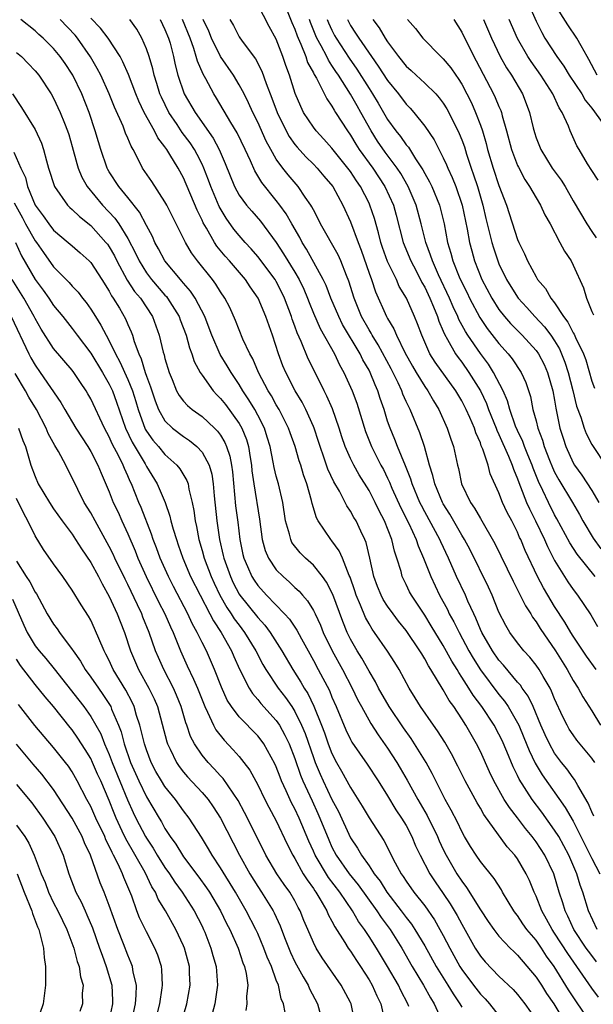
# Model space of a CAD drawing. Units: inches. Extents: x 2622000 to 2625000, y 1491000 to 1494000.
# Drawn here: x 2622231 to 2622293, y 1491419 to 1491525 of the extents above; entities that cross this region are included whole.
import ezdxf

# ---------------------------------------------------------------- set-up
doc = ezdxf.new("R2010")
doc.units = ezdxf.units.IN
doc.header["$MEASUREMENT"] = 0
doc.layers.add('LD26221491_2ft', color=212, linetype='Continuous')

msp = doc.modelspace()

# ---------------------------------------------------------------- linework, layer by layer
at = {"layer": 'LD26221491_2ft'}
for points, elevation in [([(2622293.48, 1491455), (2622292.43, 1491456.43), (2622291, 1491458.6), (2622290.75, 1491459), (2622290.11, 1491460.11), (2622289, 1491461.8), (2622288.26, 1491463), (2622287.79, 1491463.79), (2622287.16, 1491465), (2622285.83, 1491467.83), (2622285.36, 1491469), (2622285.23, 1491469.23), (2622285, 1491469.78), (2622284.38, 1491471), (2622283.89, 1491471.89), (2622283.4, 1491473), (2622283, 1491474.03), (2622282.06, 1491476.06), (2622281.82, 1491477), (2622281.27, 1491478.73), (2622281.1, 1491479.1), (2622281, 1491479.41), (2622280.5, 1491480.5), (2622280.35, 1491481), (2622279.87, 1491482.13), (2622279.47, 1491483), (2622279, 1491483.92), (2622278.36, 1491485), (2622276.11, 1491488.11), (2622275.56, 1491489), (2622274.67, 1491491), (2622274.21, 1491492.21), (2622273.89, 1491493), (2622273.02, 1491495), (2622272.26, 1491496.26), (2622271.94, 1491497), (2622271, 1491498.93), (2622270.45, 1491500.45), (2622270.27, 1491501), (2622270.02, 1491502.02), (2622269.57, 1491503.57), (2622269.1, 1491505), (2622269, 1491505.22), (2622268.07, 1491507), (2622267.63, 1491507.63), (2622267, 1491508.62), (2622266.72, 1491509), (2622265, 1491511.16), (2622264.12, 1491512.12), (2622263.3, 1491513), (2622263, 1491513.41), (2622261.95, 1491515), (2622261.63, 1491515.63), (2622261.04, 1491517.04), (2622260.42, 1491519), (2622260.03, 1491520.03), (2622259.72, 1491521), (2622259, 1491522.89), (2622258.24, 1491524.24), (2622257, 1491526.62)], 9122), ([(2622259.73, 1491527), (2622260.68, 1491524.68), (2622261, 1491523.95), (2622261.24, 1491523.24), (2622261.34, 1491523), (2622261.64, 1491522.36), (2622262.18, 1491521), (2622262.38, 1491520.38), (2622263, 1491519.25), (2622263.08, 1491519.08), (2622263.32, 1491518.68), (2622264.45, 1491516.45), (2622265, 1491515.67), (2622265.23, 1491515.23), (2622265.39, 1491515), (2622266.66, 1491513), (2622267, 1491512.54), (2622267.58, 1491511.58), (2622267.95, 1491511), (2622269.39, 1491509), (2622270.71, 1491507), (2622271.62, 1491505), (2622271.92, 1491503.92), (2622272.69, 1491501), (2622273.51, 1491499), (2622274.08, 1491497.92), (2622274.69, 1491496.69), (2622275, 1491496.16), (2622275.54, 1491495), (2622275.95, 1491494.05), (2622276.36, 1491493), (2622276.51, 1491492.51), (2622277, 1491491.42), (2622277.12, 1491491.12), (2622277.47, 1491490.53), (2622278.33, 1491489), (2622278.6, 1491488.6), (2622279, 1491488.09), (2622279.77, 1491487), (2622281.01, 1491485), (2622281.65, 1491483.65), (2622281.89, 1491483), (2622282.69, 1491481), (2622282.77, 1491480.77), (2622283, 1491480.31), (2622284.04, 1491477.96), (2622284.43, 1491477), (2622284.57, 1491476.57), (2622285, 1491475.55), (2622285.14, 1491475.14), (2622285.34, 1491474.66), (2622285.98, 1491473), (2622286.29, 1491472.29), (2622286.95, 1491471), (2622287.91, 1491469), (2622288.23, 1491468.23), (2622289, 1491466.73), (2622290.06, 1491465), (2622290.43, 1491464.43), (2622291, 1491463.61), (2622291.47, 1491463), (2622292.9, 1491460.9), (2622293.63, 1491459.63)], 9124), ([(2622286.04, 1491527), (2622287, 1491524.84), (2622287.61, 1491523.61), (2622287.96, 1491523), (2622289.23, 1491521), (2622289.98, 1491519.98), (2622290.57, 1491519), (2622291.92, 1491517), (2622292.31, 1491516.31), (2622293, 1491515.45), (2622294.24, 1491513.76)], 9142), ([(2622293.57, 1491519), (2622292.7, 1491520.7), (2622292.51, 1491521), (2622291.85, 1491522.15), (2622291.39, 1491523), (2622290.41, 1491524.41), (2622289, 1491526.69)], 9144), ([(2622293.52, 1491423.52), (2622293, 1491424.18), (2622292.65, 1491424.65), (2622292.41, 1491425), (2622291.08, 1491427), (2622290.43, 1491428.43), (2622290.12, 1491429), (2622289.87, 1491429.87), (2622289.49, 1491431), (2622288.91, 1491433), (2622287.95, 1491435), (2622287, 1491436.44), (2622286.58, 1491437), (2622285.87, 1491437.87), (2622285, 1491439.02), (2622284.13, 1491440.13), (2622283.58, 1491441), (2622282.45, 1491443), (2622281.98, 1491443.98), (2622281, 1491446.17), (2622280.59, 1491447), (2622280, 1491448), (2622279.44, 1491449), (2622279, 1491449.7), (2622278.13, 1491451), (2622277.65, 1491451.65), (2622277, 1491452.8), (2622275.66, 1491455), (2622275.4, 1491455.4), (2622275, 1491456.16), (2622274.67, 1491456.67), (2622274.48, 1491457), (2622273, 1491459.19), (2622272.19, 1491460.19), (2622271.58, 1491461), (2622271, 1491461.81), (2622270.53, 1491462.53), (2622270.29, 1491463), (2622269.92, 1491463.92), (2622269.53, 1491465), (2622269.08, 1491467), (2622268.68, 1491468.68), (2622268.54, 1491469), (2622268.1, 1491469.9), (2622267.6, 1491471), (2622267.37, 1491471.37), (2622267, 1491472.06), (2622266.62, 1491472.62), (2622265.8, 1491474.2), (2622265.2, 1491475.2), (2622264.57, 1491476.57), (2622264.14, 1491477.86), (2622263.72, 1491479), (2622263.56, 1491479.56), (2622263.07, 1491481), (2622263, 1491481.17), (2622262.18, 1491483), (2622261.79, 1491483.79), (2622261.04, 1491485), (2622260.02, 1491487), (2622259.72, 1491487.72), (2622259.24, 1491489), (2622258.58, 1491491), (2622257.88, 1491493), (2622257.04, 1491495), (2622256.2, 1491496.2), (2622255.67, 1491497), (2622253.94, 1491499), (2622253.5, 1491499.5), (2622252.59, 1491500.59), (2622252.33, 1491501), (2622251.48, 1491502.52), (2622251.12, 1491503.12), (2622251, 1491503.4), (2622250.46, 1491504.46), (2622249, 1491507.95), (2622248.42, 1491509), (2622247.53, 1491510.47), (2622247.19, 1491511), (2622247, 1491511.28), (2622246.24, 1491512.24), (2622245.87, 1491513), (2622244.77, 1491515), (2622244.19, 1491516.19), (2622243.87, 1491517), (2622243.08, 1491519.08), (2622242.46, 1491520.46), (2622242.16, 1491521), (2622240.86, 1491523), (2622240.06, 1491524.06), (2622239, 1491525.13)], 9110), ([(2622292.84, 1491417), (2622290.51, 1491420.51), (2622288.95, 1491423), (2622288.13, 1491424.13), (2622287.57, 1491425), (2622287, 1491425.84), (2622286.02, 1491427), (2622285.59, 1491427.59), (2622285, 1491428.49), (2622284.77, 1491428.77), (2622284.6, 1491429), (2622283.4, 1491431), (2622283.26, 1491431.26), (2622282.49, 1491432.49), (2622281, 1491434.33), (2622280.54, 1491435), (2622279.94, 1491435.94), (2622279.3, 1491437), (2622279, 1491437.54), (2622278.54, 1491438.54), (2622277.86, 1491439.86), (2622277.22, 1491441), (2622276.19, 1491443), (2622275.8, 1491443.8), (2622275.15, 1491445), (2622273.91, 1491447), (2622273.55, 1491447.55), (2622272.7, 1491448.7), (2622271.16, 1491451), (2622270.02, 1491453), (2622269.68, 1491453.68), (2622269, 1491454.82), (2622268.22, 1491456.22), (2622267.72, 1491457), (2622267, 1491458.25), (2622266.63, 1491459), (2622266.16, 1491460.16), (2622265.09, 1491463.09), (2622264.42, 1491464.42), (2622263.99, 1491465), (2622263, 1491466.22), (2622262.14, 1491467), (2622261.57, 1491467.57), (2622260.69, 1491468.69), (2622260.55, 1491469), (2622260.42, 1491469.58), (2622260, 1491471), (2622259.7, 1491473), (2622259.23, 1491475), (2622259, 1491475.83), (2622258.77, 1491476.77), (2622258.68, 1491477.32), (2622258.33, 1491479), (2622258.03, 1491480.03), (2622257.72, 1491481), (2622257, 1491482.4), (2622256.68, 1491483), (2622256.05, 1491484.05), (2622255.41, 1491485), (2622255, 1491485.69), (2622254.12, 1491487), (2622253.72, 1491487.72), (2622252.94, 1491488.94), (2622252.04, 1491491), (2622251.77, 1491491.77), (2622251.28, 1491493), (2622250.25, 1491495), (2622249.76, 1491495.76), (2622249, 1491496.62), (2622248.83, 1491496.83), (2622248.67, 1491497), (2622246.99, 1491499), (2622246.31, 1491500.31), (2622245.91, 1491501), (2622245.64, 1491501.64), (2622245, 1491502.83), (2622244.26, 1491504.26), (2622243, 1491505.83), (2622242.03, 1491507), (2622241, 1491508.58), (2622240.84, 1491508.84), (2622240.76, 1491509), (2622240.07, 1491511), (2622239.82, 1491511.82), (2622239.49, 1491513), (2622238.83, 1491515), (2622238.04, 1491517), (2622237.07, 1491519), (2622237, 1491519.12), (2622236.25, 1491520.25), (2622235.72, 1491521), (2622235, 1491521.88), (2622233.86, 1491523), (2622233.39, 1491523.39), (2622233, 1491523.77), (2622231.47, 1491525)], 9106), ([(2622293.72, 1491419.72), (2622293, 1491420.67), (2622291.4, 1491423), (2622290.41, 1491424.41), (2622289, 1491426.61), (2622288.73, 1491427), (2622288.12, 1491428.12), (2622287.61, 1491429), (2622287, 1491430.58), (2622286.8, 1491431), (2622286.29, 1491432.28), (2622285.95, 1491433), (2622285, 1491434.61), (2622284.72, 1491435), (2622283.9, 1491435.9), (2622281.38, 1491439.38), (2622281, 1491440.05), (2622280.64, 1491440.64), (2622279.36, 1491443), (2622278.58, 1491444.58), (2622277.9, 1491445.9), (2622277.16, 1491447.16), (2622276.39, 1491448.39), (2622275.93, 1491449), (2622274.55, 1491451), (2622273.96, 1491451.96), (2622273.31, 1491453), (2622272.23, 1491455), (2622271.77, 1491455.77), (2622270.99, 1491456.99), (2622269.6, 1491459), (2622269.34, 1491459.34), (2622269, 1491459.91), (2622268.61, 1491460.61), (2622268.09, 1491461.91), (2622267.62, 1491463), (2622267.47, 1491463.47), (2622266.96, 1491464.96), (2622266.87, 1491465.13), (2622266.13, 1491467), (2622265.79, 1491467.79), (2622265, 1491468.85), (2622264.87, 1491469), (2622263.51, 1491471), (2622263.33, 1491471.33), (2622262.86, 1491472.86), (2622262.8, 1491473.2), (2622262.3, 1491475), (2622261.95, 1491475.95), (2622261.64, 1491477), (2622261.47, 1491477.47), (2622261.02, 1491479), (2622260.49, 1491480.49), (2622260.32, 1491481), (2622259.31, 1491483), (2622259, 1491483.51), (2622258.47, 1491484.47), (2622258.13, 1491485), (2622257.08, 1491487), (2622256.47, 1491488.47), (2622256.16, 1491489), (2622255.41, 1491490.59), (2622255, 1491491.57), (2622254.59, 1491492.59), (2622253.98, 1491493.98), (2622253.47, 1491495), (2622253, 1491495.69), (2622252.5, 1491496.5), (2622252.12, 1491497), (2622250.52, 1491499), (2622249.87, 1491499.87), (2622249.23, 1491501), (2622247.21, 1491505), (2622247, 1491505.38), (2622245.57, 1491507.57), (2622244.59, 1491509), (2622244.2, 1491509.8), (2622243.56, 1491511), (2622243.35, 1491511.35), (2622243, 1491512.22), (2622242.76, 1491512.76), (2622242.48, 1491513.52), (2622241.57, 1491515.57), (2622240.99, 1491517), (2622240.08, 1491519), (2622239.71, 1491519.71), (2622238.98, 1491520.98), (2622237.56, 1491523), (2622237.31, 1491523.31), (2622235.69, 1491525)], 9108), ([(2622293.57, 1491427), (2622292.65, 1491429), (2622292.05, 1491431), (2622291.76, 1491431.76), (2622291.41, 1491433), (2622290.54, 1491435), (2622290, 1491436), (2622289.44, 1491437), (2622289, 1491437.71), (2622287.62, 1491439.62), (2622286.59, 1491441), (2622285.18, 1491443.18), (2622285, 1491443.59), (2622284.52, 1491444.52), (2622283.85, 1491446.15), (2622283.34, 1491447.34), (2622283, 1491448.03), (2622282.48, 1491449), (2622281.17, 1491451), (2622280.23, 1491452.23), (2622279.76, 1491453), (2622279, 1491454.18), (2622278.66, 1491454.66), (2622278.48, 1491455), (2622277.91, 1491455.91), (2622277, 1491457.59), (2622275.71, 1491459.71), (2622275, 1491460.85), (2622273.57, 1491463), (2622273.37, 1491463.37), (2622273, 1491464.15), (2622272.71, 1491464.71), (2622272.58, 1491465), (2622272.45, 1491465.55), (2622272, 1491467), (2622271.73, 1491467.73), (2622271.44, 1491469), (2622270.65, 1491471), (2622270.08, 1491472.08), (2622269.66, 1491473), (2622269, 1491474.28), (2622267.95, 1491475.95), (2622267.35, 1491477), (2622267, 1491477.71), (2622266.42, 1491479), (2622266.06, 1491480.06), (2622265.76, 1491481), (2622265.06, 1491483.06), (2622264.45, 1491484.45), (2622264.17, 1491485), (2622263.19, 1491487), (2622262.45, 1491488.45), (2622261.67, 1491490.33), (2622261.24, 1491491.24), (2622261, 1491491.96), (2622260.72, 1491492.72), (2622260.64, 1491493), (2622259.9, 1491495), (2622259.61, 1491495.61), (2622259, 1491496.79), (2622258.87, 1491497), (2622257, 1491499.49), (2622256.3, 1491500.3), (2622255.64, 1491501), (2622255, 1491501.73), (2622254.43, 1491502.43), (2622253.59, 1491503.59), (2622252.85, 1491504.85), (2622251.94, 1491507), (2622251.69, 1491507.69), (2622251.2, 1491509), (2622251, 1491509.42), (2622250.46, 1491510.46), (2622250.17, 1491511), (2622249.71, 1491511.71), (2622248.85, 1491512.85), (2622248.3, 1491513.7), (2622247.42, 1491515), (2622246.62, 1491516.62), (2622246.46, 1491517), (2622246.12, 1491518.12), (2622245.82, 1491519), (2622245.68, 1491519.68), (2622245.28, 1491521), (2622245, 1491521.85), (2622244.5, 1491523), (2622243.95, 1491523.95), (2622243.21, 1491525)], 9112), ([(2622246.49, 1491525), (2622247, 1491523.94), (2622247.38, 1491523), (2622247.55, 1491522.46), (2622247.93, 1491521), (2622248.11, 1491520.11), (2622248.4, 1491519), (2622249.08, 1491517), (2622250.25, 1491515), (2622252.21, 1491512.21), (2622252.85, 1491511), (2622253.5, 1491509.5), (2622254.5, 1491507), (2622255, 1491506.09), (2622255.79, 1491505), (2622256.35, 1491504.35), (2622257.29, 1491503.29), (2622259, 1491500.97), (2622259.78, 1491499.78), (2622261, 1491497.79), (2622261.46, 1491497), (2622261.96, 1491495.96), (2622262.36, 1491495), (2622262.53, 1491494.53), (2622263, 1491493.36), (2622263.72, 1491491.72), (2622265.26, 1491489), (2622265.82, 1491487.82), (2622266.28, 1491487), (2622267, 1491485.4), (2622267.17, 1491485), (2622267.67, 1491483.67), (2622268.62, 1491480.62), (2622269.27, 1491479), (2622270.28, 1491477), (2622270.54, 1491476.54), (2622271, 1491475.59), (2622271.19, 1491475.19), (2622271.47, 1491474.53), (2622272.41, 1491472.41), (2622273.27, 1491470.73), (2622274.08, 1491469), (2622274.3, 1491468.3), (2622274.88, 1491467), (2622275.64, 1491465), (2622276.58, 1491463), (2622277.45, 1491461.45), (2622277.65, 1491461), (2622278.14, 1491460.14), (2622278.7, 1491459), (2622279.76, 1491457), (2622280.21, 1491456.21), (2622281, 1491454.97), (2622283, 1491452.3), (2622283.59, 1491451.59), (2622283.98, 1491451), (2622285, 1491449.25), (2622285.13, 1491449), (2622285.69, 1491447.69), (2622286.26, 1491446.26), (2622286.91, 1491444.91), (2622287.67, 1491443.67), (2622290.15, 1491440.15), (2622291, 1491438.66), (2622292.23, 1491436.23), (2622293, 1491434.66), (2622293.87, 1491433)], 9114), ([(2622293.22, 1491439.22), (2622293, 1491439.68), (2622292.62, 1491440.62), (2622291.5, 1491442.5), (2622291.15, 1491443.15), (2622291, 1491443.32), (2622290.3, 1491444.3), (2622289.74, 1491445), (2622289, 1491446), (2622288.44, 1491447), (2622287.98, 1491447.98), (2622287.53, 1491449), (2622286.68, 1491451), (2622286.14, 1491452.14), (2622285.5, 1491453), (2622285.31, 1491453.31), (2622285, 1491453.65), (2622283.48, 1491455.48), (2622283, 1491456.02), (2622282.31, 1491457), (2622281.14, 1491459), (2622281, 1491459.32), (2622280.52, 1491460.52), (2622280.28, 1491461), (2622279.65, 1491462.35), (2622279.38, 1491463), (2622278.44, 1491465), (2622277.57, 1491467), (2622276.74, 1491468.74), (2622276.63, 1491469), (2622275, 1491471.99), (2622274.65, 1491472.65), (2622274.48, 1491473), (2622273.64, 1491475), (2622273.5, 1491475.5), (2622272.94, 1491476.94), (2622272.08, 1491479), (2622271.78, 1491479.78), (2622271.26, 1491481), (2622271, 1491481.76), (2622270.61, 1491483), (2622270.19, 1491484.19), (2622269.94, 1491485), (2622269.64, 1491485.64), (2622269.11, 1491487), (2622269, 1491487.22), (2622268.34, 1491488.34), (2622268.03, 1491489), (2622266.15, 1491492.15), (2622265.73, 1491493), (2622264.87, 1491495), (2622264.36, 1491496.36), (2622264.05, 1491497), (2622262.26, 1491500.26), (2622261.78, 1491501), (2622261.52, 1491501.52), (2622260.66, 1491503), (2622260.08, 1491504.08), (2622259.39, 1491505), (2622259, 1491505.51), (2622257.43, 1491507.43), (2622257, 1491508.18), (2622256.69, 1491508.69), (2622256.22, 1491509.78), (2622255.65, 1491511), (2622254.78, 1491512.78), (2622254.09, 1491513.91), (2622252.54, 1491516.54), (2622252.25, 1491517), (2622251.39, 1491518.61), (2622251.1, 1491519.1), (2622250.5, 1491520.5), (2622250.38, 1491521), (2622250.12, 1491521.88), (2622249.71, 1491523), (2622248.88, 1491525)], 9116), ([(2622293.32, 1491445), (2622293, 1491445.45), (2622291.4, 1491447.4), (2622291, 1491447.95), (2622290.58, 1491448.58), (2622290.34, 1491449), (2622289.89, 1491449.89), (2622289, 1491451.85), (2622288.67, 1491452.67), (2622288.51, 1491453), (2622287.77, 1491454.23), (2622287.33, 1491455), (2622287, 1491455.47), (2622286.32, 1491456.32), (2622285.69, 1491457), (2622285, 1491457.87), (2622284.17, 1491459), (2622283.73, 1491459.73), (2622283, 1491461.19), (2622282.26, 1491463), (2622281.86, 1491463.86), (2622279.88, 1491467.88), (2622279.29, 1491469), (2622279, 1491469.46), (2622277.72, 1491471.72), (2622277, 1491472.83), (2622276.9, 1491473), (2622276.08, 1491475), (2622275.89, 1491475.89), (2622275.53, 1491477), (2622274.96, 1491479), (2622274.47, 1491480.47), (2622273.42, 1491483), (2622273.27, 1491483.27), (2622273, 1491483.87), (2622272.65, 1491484.65), (2622272.53, 1491485), (2622272.13, 1491485.87), (2622271.38, 1491487.38), (2622269.98, 1491489.98), (2622269.33, 1491491), (2622269.22, 1491491.22), (2622269, 1491491.57), (2622268.2, 1491493), (2622267.39, 1491495), (2622266.82, 1491496.82), (2622266.56, 1491497.44), (2622265.95, 1491499), (2622265.66, 1491499.66), (2622263.77, 1491503), (2622263.52, 1491503.52), (2622263, 1491504.49), (2622262.84, 1491504.84), (2622262.74, 1491505), (2622262.12, 1491505.88), (2622261.37, 1491507), (2622260.27, 1491508.27), (2622259.71, 1491509), (2622259, 1491509.97), (2622258.41, 1491511), (2622257.91, 1491511.91), (2622257, 1491513.93), (2622256.47, 1491515), (2622256.02, 1491516.02), (2622255.52, 1491517), (2622255, 1491517.98), (2622254.38, 1491519), (2622253, 1491521), (2622252.03, 1491523), (2622251.73, 1491523.73), (2622251.12, 1491525)], 9118), ([(2622254, 1491525), (2622254.37, 1491524.37), (2622255, 1491523.15), (2622255.32, 1491522.68), (2622256.75, 1491520.75), (2622257.44, 1491519.44), (2622257.9, 1491518.1), (2622258.53, 1491516.53), (2622259.08, 1491515), (2622260.06, 1491513), (2622260.4, 1491512.4), (2622261, 1491511.55), (2622261.25, 1491511.25), (2622262.2, 1491510.2), (2622263, 1491509.43), (2622263.41, 1491509), (2622264.14, 1491508.14), (2622265.08, 1491507), (2622266.17, 1491505), (2622267, 1491503.22), (2622267.83, 1491501), (2622268.16, 1491500.16), (2622269, 1491497.68), (2622269.25, 1491497), (2622269.69, 1491495.69), (2622270.88, 1491493), (2622271, 1491492.79), (2622271.68, 1491491.68), (2622271.96, 1491491), (2622272.86, 1491489.14), (2622273.67, 1491487.67), (2622274.06, 1491487), (2622275, 1491485.47), (2622275.34, 1491485), (2622275.94, 1491483.94), (2622276.52, 1491483), (2622277.43, 1491481), (2622277.81, 1491479.81), (2622278.11, 1491479), (2622278.53, 1491477), (2622278.63, 1491476.63), (2622278.95, 1491475), (2622279.93, 1491473), (2622280.38, 1491472.38), (2622281, 1491471.27), (2622282.57, 1491468.57), (2622284.52, 1491464.52), (2622285.3, 1491463), (2622285.86, 1491461.86), (2622286.43, 1491461), (2622286.63, 1491460.63), (2622287, 1491460.14), (2622287.43, 1491459.43), (2622289.1, 1491457), (2622290.34, 1491455), (2622291, 1491453.81), (2622291.53, 1491453), (2622292.05, 1491452.05), (2622293, 1491450.54), (2622293.94, 1491449)], 9120), ([(2622293.37, 1491465), (2622291.42, 1491467.42), (2622290.63, 1491468.63), (2622289.24, 1491471.24), (2622289, 1491471.67), (2622288.33, 1491473), (2622287.73, 1491474.27), (2622287.25, 1491475.25), (2622286.68, 1491476.68), (2622286.57, 1491477), (2622286.13, 1491478.13), (2622285.76, 1491479), (2622285.56, 1491479.56), (2622285, 1491480.73), (2622284.8, 1491481.2), (2622284.16, 1491483), (2622283.92, 1491483.92), (2622283.44, 1491485), (2622282.41, 1491487), (2622281.87, 1491487.87), (2622281, 1491489.03), (2622279.65, 1491491), (2622279.39, 1491491.39), (2622278.69, 1491492.69), (2622278.58, 1491493), (2622278.06, 1491494.06), (2622277.67, 1491495), (2622276.48, 1491497.52), (2622275.82, 1491499), (2622275.63, 1491499.63), (2622275.11, 1491501), (2622274.62, 1491503), (2622274.09, 1491505), (2622273.23, 1491507), (2622272.41, 1491508.41), (2622272.02, 1491509), (2622270.73, 1491510.73), (2622269.9, 1491511.9), (2622269.21, 1491513), (2622268.11, 1491515), (2622267.7, 1491515.7), (2622267, 1491516.97), (2622265.69, 1491519), (2622265.41, 1491519.41), (2622265, 1491520.06), (2622264.61, 1491520.61), (2622264.44, 1491521), (2622263.83, 1491522.17), (2622263.36, 1491523), (2622263.25, 1491523.25), (2622262.68, 1491524.68), (2622262.57, 1491525)], 9126), ([(2622264.49, 1491525), (2622264.64, 1491524.64), (2622265, 1491523.84), (2622265.28, 1491523.28), (2622265.44, 1491523), (2622266.84, 1491520.84), (2622267.67, 1491519.67), (2622269, 1491517.57), (2622269.38, 1491517), (2622269.99, 1491515.99), (2622271, 1491514.24), (2622271.89, 1491513), (2622272.39, 1491512.39), (2622273, 1491511.51), (2622273.24, 1491511.24), (2622274.02, 1491509.98), (2622274.81, 1491508.81), (2622275, 1491508.42), (2622275.52, 1491507.52), (2622275.77, 1491507), (2622276.6, 1491505), (2622277.1, 1491503), (2622277.47, 1491501), (2622277.83, 1491499.83), (2622278.04, 1491499), (2622278.72, 1491497.28), (2622279, 1491496.66), (2622279.56, 1491495.56), (2622279.82, 1491495), (2622280.93, 1491492.92), (2622281, 1491492.81), (2622281.73, 1491491.73), (2622283, 1491490.1), (2622284, 1491489), (2622284.44, 1491488.44), (2622285.38, 1491487), (2622285.89, 1491485.89), (2622286.4, 1491484.4), (2622286.66, 1491483), (2622287, 1491481.77), (2622287.19, 1491481), (2622287.7, 1491479.7), (2622287.89, 1491479), (2622288.44, 1491477.56), (2622288.76, 1491476.76), (2622289, 1491476.25), (2622289.44, 1491475.44), (2622290.94, 1491473), (2622291.69, 1491471.69), (2622292.05, 1491471), (2622293.15, 1491469.15), (2622293.98, 1491467.98)], 9128), ([(2622266.66, 1491525), (2622267, 1491524.37), (2622267.54, 1491523.54), (2622267.88, 1491523), (2622269.26, 1491521), (2622269.99, 1491519.99), (2622271, 1491518.43), (2622272.18, 1491517), (2622273, 1491515.89), (2622273.44, 1491515.44), (2622273.83, 1491515), (2622275, 1491513.52), (2622276.03, 1491512.03), (2622277, 1491510.12), (2622277.35, 1491509.35), (2622277.48, 1491509), (2622277.97, 1491507.97), (2622278.35, 1491507), (2622279.02, 1491505), (2622279.57, 1491502.43), (2622279.84, 1491501), (2622280.08, 1491500.08), (2622280.38, 1491499), (2622281.16, 1491497), (2622282.22, 1491495), (2622283, 1491493.78), (2622283.61, 1491493), (2622284.26, 1491492.26), (2622285.5, 1491491), (2622287, 1491489.36), (2622287.26, 1491489), (2622287.86, 1491487.86), (2622288.25, 1491487), (2622288.82, 1491485), (2622289, 1491484), (2622289.13, 1491483.13), (2622289.21, 1491482.79), (2622289.56, 1491481), (2622289.91, 1491479.91), (2622290.21, 1491479), (2622291, 1491477.27), (2622291.15, 1491477), (2622291.93, 1491475.93), (2622293, 1491474.28), (2622293.77, 1491473)], 9130), ([(2622269.41, 1491525), (2622270.09, 1491524.09), (2622270.74, 1491523), (2622271, 1491522.61), (2622272.18, 1491521), (2622273, 1491519.98), (2622273.52, 1491519.52), (2622274.06, 1491519), (2622275, 1491518.15), (2622276.18, 1491517), (2622276.57, 1491516.57), (2622277, 1491515.99), (2622277.38, 1491515.38), (2622277.59, 1491515), (2622278.72, 1491512.72), (2622279, 1491512.03), (2622279.28, 1491511.28), (2622279.51, 1491510.49), (2622280.01, 1491509), (2622280.27, 1491508.27), (2622280.69, 1491507), (2622281.25, 1491505), (2622281.58, 1491503.58), (2622282.25, 1491501), (2622282.42, 1491500.42), (2622282.88, 1491499), (2622283, 1491498.7), (2622283.8, 1491497), (2622285, 1491495.1), (2622285.07, 1491495), (2622285.99, 1491493.99), (2622286.86, 1491493), (2622287.9, 1491491.9), (2622288.58, 1491491), (2622289, 1491490.39), (2622289.53, 1491489.53), (2622290.11, 1491488.11), (2622290.47, 1491487), (2622290.97, 1491485.03), (2622291.37, 1491483.37), (2622291.81, 1491482.19), (2622292.18, 1491481), (2622292.41, 1491480.41), (2622293, 1491479.24), (2622293.14, 1491479), (2622294.49, 1491477)], 9132), ([(2622273.15, 1491525), (2622274.02, 1491524.02), (2622274.79, 1491523), (2622276.73, 1491521), (2622277, 1491520.76), (2622277.8, 1491519.8), (2622278.34, 1491519), (2622278.62, 1491518.63), (2622279, 1491518.02), (2622279.54, 1491517), (2622280.03, 1491516.03), (2622280.49, 1491515), (2622281, 1491513.63), (2622281.22, 1491513), (2622281.63, 1491511.63), (2622281.77, 1491511), (2622282.37, 1491509), (2622283, 1491507.11), (2622283.8, 1491505), (2622285, 1491501.31), (2622285.13, 1491501), (2622285.75, 1491499.75), (2622286.06, 1491499), (2622287, 1491497.27), (2622287.17, 1491497), (2622288.02, 1491496.02), (2622288.59, 1491495), (2622289, 1491494.49), (2622289.96, 1491493), (2622290.42, 1491492.42), (2622291, 1491491.26), (2622291.1, 1491491.1), (2622291.25, 1491490.75), (2622292.1, 1491489), (2622292.35, 1491488.35), (2622293, 1491486.04), (2622293.31, 1491485.31)], 9134), ([(2622278.14, 1491525), (2622279, 1491523.65), (2622280.28, 1491521), (2622280.54, 1491520.54), (2622282.42, 1491517), (2622282.6, 1491516.6), (2622283, 1491515.63), (2622283.2, 1491515.2), (2622283.27, 1491515), (2622283.36, 1491514.64), (2622283.83, 1491513), (2622284.35, 1491511), (2622285, 1491509.29), (2622285.09, 1491509.09), (2622285.78, 1491507.78), (2622286.31, 1491507), (2622287, 1491505.78), (2622287.47, 1491505), (2622287.96, 1491503.96), (2622288.51, 1491503), (2622289.58, 1491501), (2622290.05, 1491500.05), (2622290.77, 1491499), (2622291, 1491498.55), (2622292.11, 1491496.11), (2622292.42, 1491495), (2622293, 1491493.57), (2622293.18, 1491493.18)], 9136), ([(2622281.33, 1491525), (2622282.19, 1491523), (2622283.13, 1491521), (2622283.81, 1491519.81), (2622284.36, 1491519), (2622285.53, 1491517), (2622285.95, 1491515.95), (2622286.29, 1491515), (2622286.68, 1491513.32), (2622286.82, 1491512.82), (2622287, 1491512.27), (2622287.5, 1491511), (2622288.74, 1491509), (2622289.69, 1491507.69), (2622290.12, 1491507), (2622291, 1491505.48), (2622292.46, 1491503), (2622293, 1491502.18), (2622293.49, 1491501.49)], 9138), ([(2622293.71, 1491507.71), (2622293, 1491508.74), (2622292.56, 1491509.44), (2622291.63, 1491511), (2622291.41, 1491511.41), (2622290.68, 1491513), (2622290.49, 1491513.51), (2622289.82, 1491515), (2622289.48, 1491515.48), (2622288.81, 1491517), (2622287.53, 1491519), (2622286.47, 1491520.47), (2622286.13, 1491521), (2622285, 1491522.94), (2622284.1, 1491525)], 9140), ([(2622231, 1491521.44), (2622231.53, 1491521), (2622232.27, 1491520.27), (2622233, 1491519.48), (2622233.4, 1491519), (2622234.73, 1491517), (2622235, 1491516.52), (2622235.72, 1491515), (2622236.17, 1491513.83), (2622236.51, 1491513), (2622236.63, 1491512.63), (2622237, 1491511.33), (2622237.49, 1491509.49), (2622237.64, 1491509), (2622238.03, 1491508.03), (2622238.62, 1491507), (2622240.28, 1491505), (2622241.61, 1491503.61), (2622242.01, 1491503), (2622243, 1491501.41), (2622243.84, 1491499.84), (2622244.21, 1491499), (2622245, 1491497.73), (2622245.55, 1491497), (2622247, 1491495.33), (2622247.16, 1491495.16), (2622247.29, 1491495), (2622248.53, 1491493), (2622248.65, 1491492.65), (2622249.27, 1491491), (2622249.64, 1491489.64), (2622249.9, 1491489), (2622250.16, 1491488.16), (2622250.8, 1491487), (2622251, 1491486.69), (2622252.21, 1491485), (2622252.59, 1491484.59), (2622253, 1491484.2), (2622253.53, 1491483.53), (2622255, 1491481.5), (2622255.29, 1491481), (2622255.78, 1491479.78), (2622256, 1491479), (2622256.18, 1491477.82), (2622256.32, 1491477), (2622256.38, 1491476.38), (2622256.57, 1491475), (2622257.18, 1491471.18), (2622257.48, 1491469), (2622257.81, 1491467.81), (2622258.15, 1491467), (2622259, 1491465.75), (2622259.73, 1491465), (2622260.42, 1491464.41), (2622261, 1491463.84), (2622261.45, 1491463.45), (2622261.82, 1491463), (2622262.38, 1491462.38), (2622263, 1491461.35), (2622263.18, 1491461), (2622263.77, 1491459.77), (2622264.07, 1491459), (2622265.02, 1491457), (2622266.13, 1491455), (2622267.17, 1491453), (2622267.76, 1491451.76), (2622268.17, 1491451), (2622269.18, 1491449.18), (2622269.97, 1491447.97), (2622271, 1491446.53), (2622271.99, 1491445), (2622272.37, 1491444.37), (2622273.09, 1491443.09), (2622274.24, 1491441), (2622275.26, 1491439.26), (2622276.38, 1491437), (2622276.56, 1491436.56), (2622277, 1491435.63), (2622277.31, 1491435), (2622278.47, 1491433), (2622279, 1491432.19), (2622279.52, 1491431.52), (2622281, 1491429.13), (2622281.85, 1491427.85), (2622282.44, 1491427), (2622283, 1491426.28), (2622284.22, 1491425), (2622284.61, 1491424.61), (2622285, 1491424.25), (2622287, 1491421.86), (2622287.57, 1491421), (2622288.12, 1491420.12), (2622288.92, 1491419), (2622290.11, 1491417)], 9104), ([(2622230.55, 1491517), (2622231.52, 1491515.52), (2622233, 1491513.15), (2622233.68, 1491511.68), (2622233.91, 1491511), (2622234.22, 1491509.78), (2622234.45, 1491509), (2622235.08, 1491507), (2622236.51, 1491505), (2622236.76, 1491504.76), (2622237, 1491504.55), (2622237.77, 1491503.77), (2622239, 1491502.82), (2622240.64, 1491501), (2622240.8, 1491500.8), (2622241, 1491500.52), (2622241.55, 1491499.55), (2622241.82, 1491499), (2622242.94, 1491496.94), (2622243.72, 1491495.72), (2622244.35, 1491495), (2622245.66, 1491493), (2622246.38, 1491491), (2622246.81, 1491489.19), (2622246.9, 1491488.9), (2622247, 1491488.49), (2622247.44, 1491487), (2622247.77, 1491486.23), (2622248.26, 1491485), (2622248.52, 1491484.52), (2622249, 1491483.9), (2622249.42, 1491483.42), (2622249.94, 1491483), (2622251, 1491482.25), (2622252.35, 1491481), (2622252.68, 1491480.68), (2622253, 1491480.22), (2622253.46, 1491479.46), (2622253.65, 1491479), (2622253.99, 1491477.99), (2622254.17, 1491477), (2622254.27, 1491476.27), (2622254.62, 1491472.62), (2622254.86, 1491470.86), (2622255.08, 1491469), (2622255.4, 1491467.4), (2622255.5, 1491467), (2622255.91, 1491466.09), (2622256.37, 1491465), (2622256.61, 1491464.61), (2622257, 1491464.05), (2622257.96, 1491463), (2622259.9, 1491461), (2622260.42, 1491460.42), (2622261.22, 1491459.22), (2622261.71, 1491458.29), (2622262.42, 1491457), (2622263, 1491455.98), (2622263.53, 1491455), (2622264.72, 1491452.72), (2622265, 1491452.01), (2622265.45, 1491451), (2622266.5, 1491448.5), (2622267, 1491447.46), (2622267.16, 1491447.16), (2622268.79, 1491444.79), (2622269.97, 1491443), (2622271, 1491441.39), (2622271.9, 1491439.9), (2622272.51, 1491439), (2622273, 1491438.18), (2622273.62, 1491437), (2622274.02, 1491436.02), (2622274.51, 1491435), (2622275.55, 1491433), (2622276.12, 1491432.12), (2622277, 1491430.87), (2622277.75, 1491429.75), (2622278.5, 1491428.5), (2622279, 1491427.56), (2622280.44, 1491425), (2622280.66, 1491424.66), (2622281, 1491424.13), (2622281.51, 1491423.51), (2622283, 1491421.97), (2622284.52, 1491420.52), (2622285, 1491419.99), (2622285.79, 1491419), (2622287, 1491417.26)], 9102), ([(2622230.71, 1491510.71), (2622231.47, 1491509), (2622231.97, 1491507.97), (2622232.2, 1491507), (2622233.01, 1491505), (2622233.87, 1491503.87), (2622234.48, 1491503), (2622235, 1491502.32), (2622236.58, 1491501), (2622237, 1491500.61), (2622237.86, 1491499.86), (2622238.82, 1491499), (2622239, 1491498.82), (2622240.2, 1491497), (2622241, 1491495.75), (2622241.25, 1491495.25), (2622241.43, 1491495), (2622242.09, 1491493.91), (2622242.75, 1491492.75), (2622243, 1491492.16), (2622243.36, 1491491.36), (2622243.49, 1491491), (2622243.68, 1491490.32), (2622244.17, 1491489), (2622244.44, 1491488.44), (2622244.86, 1491487), (2622245, 1491486.6), (2622245.45, 1491485.45), (2622245.57, 1491485), (2622245.94, 1491483.94), (2622246.31, 1491483), (2622247, 1491481.79), (2622247.82, 1491481), (2622249, 1491480.09), (2622249.66, 1491479.66), (2622250.45, 1491479), (2622251, 1491478.39), (2622251.75, 1491477), (2622252.04, 1491476.04), (2622252.2, 1491475), (2622252.31, 1491473.69), (2622252.6, 1491471), (2622252.89, 1491469), (2622253.29, 1491467.29), (2622253.34, 1491467), (2622254.05, 1491465), (2622254.35, 1491464.35), (2622255, 1491463.12), (2622255.08, 1491463), (2622257, 1491460.59), (2622257.77, 1491459.77), (2622258.35, 1491459), (2622259.6, 1491457), (2622260.78, 1491455), (2622261.65, 1491453.65), (2622262.02, 1491453), (2622262.41, 1491452.41), (2622263.05, 1491451.05), (2622263.88, 1491449), (2622264.18, 1491448.18), (2622264.6, 1491447), (2622265, 1491445.96), (2622265.49, 1491445), (2622266.04, 1491444.04), (2622267, 1491442.29), (2622268.27, 1491440.27), (2622269.02, 1491439.02), (2622270.6, 1491436.6), (2622271.82, 1491434.18), (2622272.46, 1491433), (2622272.69, 1491432.69), (2622273, 1491432.2), (2622273.84, 1491431), (2622275, 1491429.53), (2622276.04, 1491428.04), (2622276.64, 1491427), (2622277, 1491426.34), (2622277.7, 1491425), (2622278.8, 1491423), (2622279, 1491422.69), (2622280.24, 1491421), (2622281, 1491420.02), (2622281.52, 1491419.52), (2622281.98, 1491419), (2622283.53, 1491417)], 9100), ([(2622230.73, 1491505.27), (2622231.64, 1491503.64), (2622231.98, 1491503), (2622233, 1491501.18), (2622233.14, 1491501), (2622233.9, 1491499.9), (2622235, 1491498.37), (2622236.67, 1491496.67), (2622237, 1491496.29), (2622237.64, 1491495.64), (2622238.12, 1491495), (2622238.52, 1491494.52), (2622239, 1491493.81), (2622239.5, 1491493), (2622240.08, 1491492.08), (2622240.65, 1491491), (2622241, 1491490.4), (2622241.68, 1491489), (2622242.15, 1491488.15), (2622243, 1491486.22), (2622243.49, 1491485), (2622243.86, 1491483.86), (2622244.1, 1491483), (2622244.88, 1491480.88), (2622245, 1491480.68), (2622245.7, 1491479.7), (2622246.3, 1491479), (2622247, 1491478.15), (2622248.29, 1491477), (2622248.61, 1491476.61), (2622249.36, 1491475.36), (2622249.49, 1491475), (2622249.58, 1491474.42), (2622249.94, 1491473), (2622250.12, 1491472.12), (2622250.25, 1491471), (2622250.4, 1491470.4), (2622250.65, 1491469), (2622251, 1491467.83), (2622251.22, 1491467), (2622251.97, 1491465), (2622252.29, 1491464.29), (2622252.92, 1491463), (2622253.68, 1491461.68), (2622254.15, 1491461), (2622254.47, 1491460.47), (2622255, 1491459.76), (2622255.59, 1491459), (2622256.8, 1491457), (2622257.55, 1491455.55), (2622257.86, 1491455), (2622259.2, 1491453), (2622259.99, 1491451.99), (2622260.66, 1491451), (2622261, 1491450.47), (2622261.73, 1491449), (2622262.1, 1491448.1), (2622263, 1491445.53), (2622263.2, 1491445), (2622263.72, 1491443.72), (2622264.05, 1491443), (2622265, 1491441.01), (2622265.7, 1491439.7), (2622267, 1491436.88), (2622267.75, 1491435.75), (2622268.17, 1491435), (2622269, 1491433.85), (2622269.56, 1491433), (2622270.19, 1491432.19), (2622270.91, 1491431), (2622272.47, 1491429), (2622273, 1491428.28), (2622273.57, 1491427.57), (2622273.94, 1491427), (2622275, 1491425.23), (2622276.25, 1491423), (2622277.49, 1491421), (2622278.06, 1491420.06), (2622278.79, 1491419), (2622279, 1491418.63)], 9098), ([(2622230.88, 1491501), (2622231.54, 1491499.54), (2622233, 1491497), (2622233.86, 1491495.86), (2622234.47, 1491495), (2622235, 1491494.21), (2622236, 1491493), (2622237, 1491491.71), (2622237.52, 1491491), (2622239, 1491489.05), (2622240.26, 1491487), (2622241, 1491485.72), (2622241.34, 1491485), (2622241.79, 1491483.79), (2622242.76, 1491481), (2622243.48, 1491479.48), (2622244.85, 1491477.15), (2622245, 1491476.87), (2622246.17, 1491475), (2622247.01, 1491473), (2622247.53, 1491471.53), (2622247.64, 1491471), (2622247.87, 1491470.13), (2622248.23, 1491469), (2622248.44, 1491468.44), (2622248.91, 1491467), (2622249.77, 1491465), (2622250.78, 1491463), (2622251.85, 1491461), (2622252.23, 1491460.23), (2622253.06, 1491459), (2622254.17, 1491457), (2622254.41, 1491456.41), (2622255.04, 1491455.04), (2622256.07, 1491453), (2622256.43, 1491452.43), (2622257, 1491451.78), (2622257.34, 1491451.34), (2622259, 1491449.49), (2622259.33, 1491449), (2622259.93, 1491447.93), (2622260.37, 1491447), (2622261, 1491445.4), (2622261.61, 1491443.61), (2622261.86, 1491443), (2622262.85, 1491440.85), (2622263.49, 1491439.49), (2622263.71, 1491439), (2622264.65, 1491436.65), (2622265, 1491435.88), (2622265.45, 1491435), (2622266.85, 1491433), (2622267.82, 1491431.82), (2622269.82, 1491429), (2622270.29, 1491428.29), (2622271.26, 1491427), (2622272.52, 1491425), (2622273.66, 1491423), (2622274.87, 1491421), (2622275.62, 1491419.62), (2622276.02, 1491419), (2622276.93, 1491417)], 9096), ([(2622273.29, 1491418.71), (2622273.19, 1491419), (2622272.42, 1491420.42), (2622272.16, 1491421), (2622271, 1491423.01), (2622269.8, 1491425), (2622269, 1491426.25), (2622268.5, 1491427), (2622267.87, 1491427.87), (2622267.22, 1491429), (2622265.85, 1491431), (2622264.61, 1491432.61), (2622263.19, 1491435), (2622263, 1491435.44), (2622262.51, 1491436.51), (2622261.47, 1491439), (2622261, 1491440.01), (2622260.65, 1491440.65), (2622260.08, 1491441.92), (2622259.57, 1491443), (2622259.4, 1491443.4), (2622259, 1491444.5), (2622258.85, 1491444.85), (2622257.65, 1491447), (2622257.38, 1491447.38), (2622257, 1491447.84), (2622255, 1491449.91), (2622254.17, 1491451), (2622253.71, 1491451.71), (2622253.09, 1491453.09), (2622252.34, 1491455), (2622251.46, 1491457), (2622251, 1491457.92), (2622250.48, 1491459), (2622249.94, 1491459.94), (2622249.45, 1491461), (2622247.92, 1491463.92), (2622247.37, 1491465), (2622246.49, 1491467), (2622246.1, 1491468.1), (2622245.74, 1491469), (2622245.56, 1491469.56), (2622244.44, 1491472.44), (2622244.2, 1491473), (2622243.39, 1491475), (2622243.25, 1491475.25), (2622243, 1491475.85), (2622242.63, 1491476.63), (2622242.49, 1491477), (2622242.02, 1491477.98), (2622241.32, 1491479.32), (2622241, 1491480.06), (2622240.47, 1491481), (2622239, 1491484.15), (2622238.69, 1491484.69), (2622238.51, 1491485), (2622237.89, 1491485.89), (2622237.16, 1491487), (2622237, 1491487.22), (2622235, 1491489.57), (2622233.65, 1491491.65), (2622233, 1491492.79), (2622232.9, 1491493), (2622231.79, 1491495), (2622230.52, 1491497)], 9094), ([(2622230.44, 1491493), (2622232.32, 1491489), (2622232.55, 1491488.55), (2622233, 1491487.78), (2622233.56, 1491487), (2622235.77, 1491483.77), (2622236.2, 1491483), (2622237.39, 1491481), (2622238.68, 1491479), (2622239, 1491478.46), (2622239.78, 1491477), (2622240.13, 1491476.13), (2622241, 1491474.12), (2622241.43, 1491473), (2622241.94, 1491471.94), (2622242.35, 1491471), (2622243, 1491469.61), (2622243.79, 1491467.79), (2622244.09, 1491467), (2622244.99, 1491465), (2622246.3, 1491462.3), (2622246.97, 1491461), (2622247.59, 1491459.59), (2622247.87, 1491459), (2622248.68, 1491457), (2622249.41, 1491455.41), (2622250.06, 1491453.94), (2622250.51, 1491453), (2622251.29, 1491451), (2622251.59, 1491450.41), (2622252.22, 1491449), (2622252.49, 1491448.49), (2622253.37, 1491447.37), (2622254.36, 1491446.36), (2622255, 1491445.62), (2622255.51, 1491445), (2622256.15, 1491444.15), (2622257, 1491442.57), (2622257.77, 1491441), (2622258.19, 1491440.19), (2622259, 1491438.69), (2622260.18, 1491436.18), (2622260.78, 1491435), (2622261, 1491434.63), (2622261.91, 1491433), (2622262.33, 1491432.33), (2622263, 1491431.4), (2622263.15, 1491431.15), (2622263.27, 1491431), (2622263.69, 1491430.31), (2622264.44, 1491429), (2622264.6, 1491428.6), (2622265, 1491427.9), (2622265.3, 1491427.3), (2622266.39, 1491425.61), (2622266.76, 1491425), (2622267, 1491424.66), (2622267.65, 1491423.65), (2622268.09, 1491423), (2622269, 1491421.57), (2622269.33, 1491421), (2622269.84, 1491419.84), (2622270.26, 1491419), (2622270.62, 1491417.38)], 9092), ([(2622267.46, 1491417), (2622267.06, 1491419), (2622267, 1491419.14), (2622266.01, 1491421), (2622263.96, 1491423.96), (2622263.31, 1491425), (2622263, 1491425.61), (2622262.4, 1491427), (2622261.98, 1491427.98), (2622261.59, 1491429), (2622261.37, 1491429.37), (2622261, 1491430.07), (2622260.46, 1491431), (2622259.85, 1491431.85), (2622259.06, 1491433), (2622257.88, 1491435), (2622255.9, 1491439), (2622255.59, 1491439.59), (2622254.88, 1491440.88), (2622253.27, 1491443.27), (2622253, 1491443.55), (2622252.31, 1491444.31), (2622251.64, 1491445), (2622251, 1491445.77), (2622250.18, 1491447), (2622249.77, 1491447.77), (2622249.36, 1491449), (2622249.26, 1491449.26), (2622248.75, 1491451), (2622248.25, 1491452.25), (2622247.92, 1491453), (2622246.87, 1491455), (2622246.29, 1491456.29), (2622245.99, 1491457), (2622245.29, 1491459), (2622244.62, 1491460.62), (2622244.49, 1491461), (2622244.05, 1491461.95), (2622243, 1491464.15), (2622242.71, 1491464.71), (2622241.6, 1491467), (2622241.41, 1491467.41), (2622241, 1491468.25), (2622239.46, 1491471), (2622239, 1491471.86), (2622238.3, 1491473), (2622237.6, 1491474.4), (2622237, 1491475.65), (2622236.53, 1491476.53), (2622236.3, 1491477), (2622235.54, 1491478.46), (2622235.14, 1491479.14), (2622234.42, 1491480.42), (2622234.19, 1491481), (2622233.14, 1491483), (2622232.34, 1491484.34), (2622231.98, 1491485), (2622230.86, 1491486.86)], 9090), ([(2622231.22, 1491481), (2622231.67, 1491479.67), (2622231.95, 1491479), (2622232.56, 1491477), (2622233, 1491475.79), (2622233.35, 1491475), (2622234.54, 1491473), (2622235, 1491472.3), (2622235.92, 1491471), (2622237, 1491469.57), (2622237.37, 1491469), (2622238, 1491468), (2622239, 1491466.51), (2622239.82, 1491465), (2622240.22, 1491464.22), (2622241, 1491462.87), (2622241.85, 1491461), (2622242.16, 1491460.16), (2622242.63, 1491459), (2622243.29, 1491457), (2622244.14, 1491455), (2622245.26, 1491453), (2622245.83, 1491451.83), (2622246.18, 1491451), (2622247.21, 1491447.21), (2622247.28, 1491447), (2622247.57, 1491446.43), (2622248.24, 1491445), (2622248.54, 1491444.54), (2622249, 1491443.93), (2622249.43, 1491443.43), (2622251, 1491441.74), (2622251.64, 1491441), (2622252.21, 1491440.21), (2622253, 1491439), (2622255.03, 1491435), (2622256.15, 1491433), (2622257, 1491431.62), (2622257.41, 1491431), (2622258.66, 1491429), (2622258.78, 1491428.78), (2622259.4, 1491427.4), (2622259.87, 1491426.13), (2622260.52, 1491424.52), (2622261, 1491423.51), (2622261.18, 1491423.18), (2622261.89, 1491421.89), (2622262.44, 1491421), (2622262.59, 1491420.59), (2622263.43, 1491419), (2622263.97, 1491417)], 9088), ([(2622259.94, 1491418.06), (2622259.76, 1491419), (2622259.53, 1491419.53), (2622259.22, 1491421), (2622259, 1491421.54), (2622258.47, 1491423), (2622258.02, 1491424.02), (2622257.67, 1491425), (2622257, 1491426.56), (2622256.8, 1491427), (2622255.75, 1491429), (2622254.59, 1491431), (2622253, 1491433.63), (2622252.09, 1491435), (2622251.69, 1491435.69), (2622250.93, 1491436.93), (2622249.61, 1491439), (2622249, 1491439.79), (2622248.12, 1491441), (2622247, 1491442.38), (2622246.61, 1491443), (2622246.03, 1491444.03), (2622245.52, 1491445), (2622245, 1491446.36), (2622244.78, 1491447), (2622244.44, 1491448.44), (2622244.28, 1491449), (2622243.94, 1491450.06), (2622243.68, 1491451), (2622243.47, 1491451.47), (2622242.77, 1491452.77), (2622241.43, 1491455), (2622241, 1491455.95), (2622240.64, 1491456.64), (2622240.44, 1491457), (2622239.41, 1491459.41), (2622239, 1491460.32), (2622238.76, 1491460.76), (2622237.97, 1491461.97), (2622237, 1491463.54), (2622236, 1491465), (2622235, 1491466.37), (2622233.92, 1491467.92), (2622233, 1491469.41), (2622232.23, 1491471), (2622231.8, 1491471.8), (2622231, 1491473.4)], 9086), ([(2622231, 1491466.66), (2622232.05, 1491465), (2622232.44, 1491464.44), (2622233, 1491463.33), (2622233.14, 1491463.14), (2622234.3, 1491461), (2622235, 1491459.87), (2622235.38, 1491459.38), (2622235.64, 1491459), (2622237, 1491457.14), (2622237.09, 1491457), (2622237.88, 1491455.88), (2622238.39, 1491455), (2622239, 1491454.18), (2622239.82, 1491453), (2622240.32, 1491452.32), (2622241.11, 1491451.11), (2622241.17, 1491451), (2622241.25, 1491450.74), (2622241.98, 1491449), (2622242.27, 1491448.27), (2622242.59, 1491447), (2622243.3, 1491445), (2622244.18, 1491443), (2622245, 1491441.28), (2622246.36, 1491439), (2622246.61, 1491438.61), (2622247, 1491437.89), (2622247.57, 1491437), (2622248.18, 1491436.18), (2622248.88, 1491435), (2622249, 1491434.83), (2622250.65, 1491432.65), (2622251.49, 1491431.49), (2622251.8, 1491431), (2622252.99, 1491429), (2622253.64, 1491427.64), (2622253.98, 1491427), (2622254.88, 1491425), (2622255.4, 1491423.4), (2622255.57, 1491423), (2622255.74, 1491422.26), (2622255.92, 1491421), (2622255.79, 1491419.79), (2622255.82, 1491419), (2622255.72, 1491418.28)], 9084), ([(2622230.56, 1491462.56), (2622231.77, 1491459.77), (2622232.13, 1491459), (2622233, 1491457.56), (2622233.44, 1491457), (2622234.17, 1491456.17), (2622235.07, 1491455.07), (2622237.71, 1491451.71), (2622238.25, 1491451), (2622239, 1491449.94), (2622240.07, 1491448.07), (2622240.48, 1491447), (2622241, 1491445.84), (2622241.32, 1491445), (2622242.97, 1491440.97), (2622243.59, 1491439.59), (2622243.87, 1491439), (2622244.89, 1491437), (2622245, 1491436.82), (2622245.74, 1491435.74), (2622246.17, 1491435), (2622247, 1491433.68), (2622247.49, 1491433), (2622248.08, 1491432.08), (2622248.87, 1491431), (2622250.16, 1491429), (2622251, 1491427.36), (2622251.17, 1491427), (2622251.29, 1491426.71), (2622251.96, 1491425), (2622252.17, 1491424.18), (2622252.52, 1491423), (2622252.67, 1491421), (2622252.36, 1491419), (2622252.07, 1491417.93)], 9082), ([(2622248.78, 1491417), (2622249.34, 1491419), (2622249.7, 1491421), (2622249.66, 1491422.34), (2622249.63, 1491423), (2622249.1, 1491425), (2622249, 1491425.24), (2622248.17, 1491427), (2622247.05, 1491429), (2622246.28, 1491430.28), (2622245.98, 1491431), (2622245.6, 1491431.6), (2622244.86, 1491433.14), (2622242.77, 1491436.77), (2622242.4, 1491437.6), (2622241.75, 1491439), (2622241.53, 1491439.53), (2622241, 1491440.88), (2622240.08, 1491443), (2622239.73, 1491443.73), (2622239.2, 1491445), (2622239, 1491445.42), (2622238.4, 1491446.4), (2622237.62, 1491447.62), (2622237, 1491448.49), (2622236.77, 1491448.77), (2622235, 1491451.02), (2622234.07, 1491452.07), (2622233, 1491453.37), (2622231.44, 1491455.44), (2622231, 1491456.11)], 9080), ([(2622245.93, 1491417), (2622246.44, 1491419), (2622246.71, 1491420.71), (2622246.74, 1491421), (2622246.66, 1491422.66), (2622246.61, 1491423), (2622246.22, 1491424.22), (2622245.91, 1491425), (2622245, 1491426.73), (2622244.26, 1491428.26), (2622243.98, 1491429), (2622243.42, 1491430.58), (2622242.58, 1491432.58), (2622242.43, 1491433), (2622241.97, 1491434.03), (2622241.47, 1491435), (2622241.3, 1491435.3), (2622241, 1491435.96), (2622240.64, 1491436.64), (2622240.51, 1491437), (2622239.56, 1491439), (2622239, 1491440.25), (2622238.59, 1491441), (2622237.54, 1491443), (2622237, 1491443.97), (2622236.6, 1491444.6), (2622236.29, 1491445), (2622235, 1491446.59), (2622232.96, 1491448.96), (2622231.22, 1491451.22)], 9078), ([(2622243.39, 1491417), (2622243.83, 1491419), (2622243.91, 1491419.91), (2622243.92, 1491421), (2622243.59, 1491422.41), (2622243.51, 1491423), (2622243.37, 1491423.37), (2622243, 1491424.24), (2622242.54, 1491425.46), (2622241.93, 1491427), (2622241, 1491429.59), (2622240.45, 1491431), (2622240.03, 1491432.03), (2622238.98, 1491435), (2622238.34, 1491436.34), (2622238.09, 1491437), (2622237, 1491438.98), (2622235, 1491442.07), (2622233.74, 1491443.74), (2622232.81, 1491444.81), (2622231, 1491446.97)], 9076), ([(2622231, 1491442.61), (2622232.65, 1491440.65), (2622233.84, 1491439), (2622235.14, 1491437), (2622236.02, 1491435), (2622236.64, 1491433), (2622237.4, 1491431), (2622237.96, 1491429.96), (2622238.39, 1491429), (2622238.59, 1491428.59), (2622239.19, 1491427.19), (2622239.96, 1491425), (2622240.22, 1491424.22), (2622240.68, 1491423), (2622241.27, 1491421), (2622241.35, 1491419.35), (2622241.35, 1491419), (2622241, 1491417.27)], 9074), ([(2622231, 1491438.25), (2622231.89, 1491437), (2622232.31, 1491436.31), (2622232.89, 1491435), (2622233.67, 1491433), (2622234.07, 1491432.07), (2622234.45, 1491431), (2622235, 1491429.87), (2622235.45, 1491429), (2622235.95, 1491427.95), (2622236.43, 1491427), (2622237.18, 1491425), (2622237.54, 1491423.54), (2622237.75, 1491423), (2622237.89, 1491421.89), (2622238.18, 1491421), (2622238.09, 1491420.09), (2622238.12, 1491419), (2622237.82, 1491418.18)], 9072), ([(2622231.07, 1491433), (2622231.84, 1491431), (2622232.65, 1491429), (2622232.73, 1491428.73), (2622233.27, 1491427.27), (2622233.4, 1491427), (2622233.56, 1491426.44), (2622233.89, 1491425), (2622233.97, 1491423.97), (2622234.11, 1491423), (2622234.13, 1491421), (2622233.88, 1491419), (2622233.18, 1491417), (2622231.97, 1491415), (2622231.55, 1491414.45), (2622231, 1491413.91)], 9070)]:
    msp.add_lwpolyline(points, dxfattribs=dict(at, elevation=elevation))

doc.saveas('drawing.dxf')
